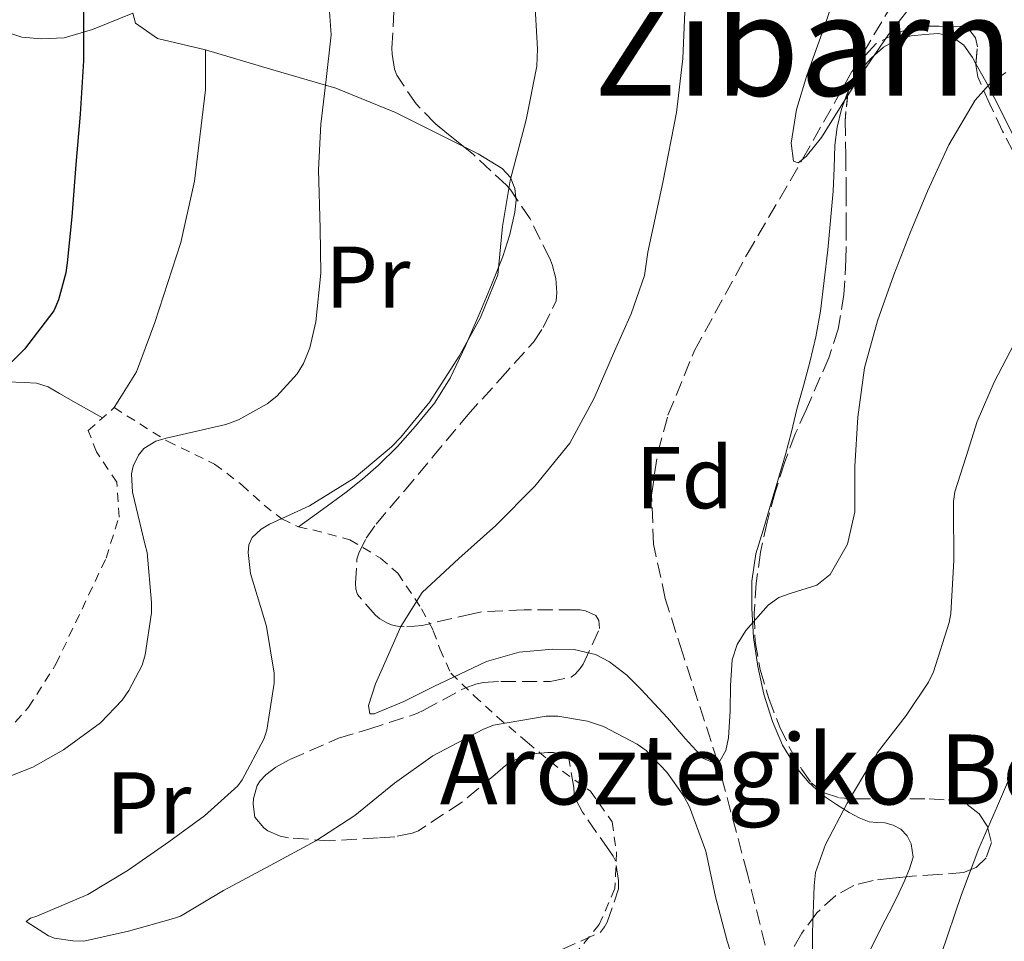
# Model space of a CAD drawing. Units: metres. Extents: x 613541 to 616970, y 4773332 to 4775703.
# Drawn here: x 616319 to 616432, y 4775413 to 4775518 of the extents above; entities that cross this region are included whole.
import ezdxf
from ezdxf.enums import TextEntityAlignment as Align

# ---------------------------------------------------------------- set-up
doc = ezdxf.new("R2010")
doc.units = ezdxf.units.M
doc.header["$MEASUREMENT"] = 0
doc.linetypes.add('DGN Style 2', pattern=[1.7399219301090239, 1.043953158065414, -0.6959687720436097])
doc.linetypes.add('DGN Style 3', pattern=[2.435890702152634, 1.739921930109024, -0.6959687720436097])
for name, color, linetype, lineweight in [('Barranco lineal', 142, 'DGN Style 3', 13), ('Curva de nivel directora', 30, 'Continuous', 30), ('Curva de nivel intermedia', 30, 'Continuous', 0), ('Etiqueta de uso rústico', 92, 'Continuous', 0), ('Etiqueta de zona arbolada', 92, 'Continuous', 0), ('Línea de cambio de uso (parcela vista)', 92, 'Continuous', 0), ('Tela metálica o alambrada', 7, 'DGN Style 2', 0), ('Texto de Borda', 7, 'Continuous', 0), ('Texto de Área (paraje) menor', 7, 'Continuous', 0), ('Zona arbolada', 92, 'DGN Style 3', 0)]:
    doc.layers.add(name, color=color, linetype=linetype, lineweight=lineweight)
doc.styles.add('Style-Arial', font='arial.ttf')

msp = doc.modelspace()

# ---------------------------------------------------------------- linework, layer by layer
at = {"layer": 'Barranco lineal', "color": 142, "linetype": 'DGN Style 3', "lineweight": 13}
msp.add_polyline3d([(616405.7400000002, 4775407.850000001, 288.8000000000029), (616402.54, 4775420.730000001, 287.9199999999983), (616399.1299999999, 4775433.550000001, 285), (616395.1100000005, 4775446, 284.1999999999971), (616393.1600000003, 4775452.199999999, 283.7100000000065), (616391.8200000003, 4775458.41, 283.3500000000058), (616391.5999999996, 4775464.01, 283.4900000000052), (616392.29, 4775468.890000001, 283.4499999999971), (616393.4600000001, 4775473.140000001, 283.2899999999936), (616396.4900000002, 4775480.529999999, 283.0800000000018), (616402.5, 4775491.52, 281.679999999993), (616408.8499999996, 4775502.390000001, 280), (616414.4900000002, 4775512.42, 279.6399999999995), (616423.1100000005, 4775526.779999999, 278.7100000000065), (616432.4100000003, 4775540.59, 276.8600000000006)], dxfattribs=at)
at = {"layer": 'Curva de nivel directora', "color": 30, "linetype": 'Continuous', "lineweight": 30, "elevation": 300, "flags": 128}
msp.add_lwpolyline([(616318.0199999983, 4775594.220000001), (616320.3200000004, 4775588.330000001), (616321.940000001, 4775582.460000002), (616323.0299999996, 4775576.279999999), (616323.9699999985, 4775570.810000001), (616324.7899999986, 4775563.720000002), (616324.8199999998, 4775558.460000004), (616325.0700000002, 4775552.539999999), (616325.2800000003, 4775547.34), (616325.5199999996, 4775541.83), (616326.0699999994, 4775536.570000002), (616326.4999999985, 4775531.430000001), (616326.6599999995, 4775526.170000001), (616326.6900000008, 4775520.220000001), (616326.7099999986, 4775513.609999999), (616326.3199999997, 4775507.529999999), (616325.8300000002, 4775501.77), (616325.3499999996, 4775495.800000002), (616324.8199999998, 4775490.550000001), (616324.659999999, 4775489.42), (616323.8299999997, 4775486.330000001), (616323.3099999989, 4775485.080000003), (616319.9499999996, 4775480.7), (616315.4099999998, 4775476.150000002)], dxfattribs=at)
at = {"layer": 'Curva de nivel intermedia', "color": 30, "linetype": 'Continuous', "lineweight": 0, "flags": 128}
for points, elevation in [([(616422.1100000006, 4775521.03), (616418.6700000007, 4775516.640000001), (616415.5300000003, 4775512.069999999), (616413.2500000005, 4775508.48), (616411.0100000007, 4775504.850000001), (616409.2400000005, 4775502.689999998), (616408.3300000008, 4775501.99), (616407.7899999998, 4775502.149999999), (616407.5400000017, 4775504.21), (616408.1600000008, 4775508.079999999), (616409.3099999997, 4775511.939999999), (616411.4300000009, 4775517.78), (616413.4100000013, 4775523.67)], 280.0000000000002), ([(616378.2200000006, 4775521.05), (616378.5700000015, 4775514.999999999), (616378.4800000021, 4775513.01), (616377.2800000019, 4775506.899999999), (616375.4199999999, 4775499.970000001), (616374.5700000006, 4775494.710000001), (616374.0300000019, 4775489.160000001), (616372.0500000014, 4775484.289999999), (616369.5999999995, 4775479.88), (616366.2700000014, 4775474.649999999), (616362.9299999997, 4775470.630000001), (616361.8900000004, 4775469.509999999), (616357.600000001, 4775465.959999999), (616352.5100000015, 4775462.77), (616347.9299999995, 4775460.680000001), (616346.9900000007, 4775460.13), (616345.9700000014, 4775459.16), (616345.6000000003, 4775458.34), (616345.4900000008, 4775457.449999998), (616345.7600000014, 4775455.05), (616347.2900000003, 4775450.009999999), (616347.6100000021, 4775448.980000001), (616348.4800000016, 4775443.67), (616348.4800000016, 4775442.529999998), (616347.6299999999, 4775437.159999999), (616347.2900000003, 4775436.130000001), (616344.8300000015, 4775431.459999999), (616344.3300000008, 4775430.789999999), (616340.530000001, 4775427.369999999), (616336.4299999995, 4775424.390000001), (616331.8099999994, 4775421.16), (616327.2000000003, 4775418.390000001), (616321.370000001, 4775415.889999999), (616320.6500000014, 4775415.67), (616320.1300000005, 4775415.270000001), (616322.7000000009, 4775413.649999999), (616323.3899999994, 4775413.369999998), (616325.4900000005, 4775413.06), (616326.750000001, 4775413.050000001), (616331.8400000005, 4775414.17), (616336.9700000003, 4775415.619999999), (616337.7599999993, 4775415.889999999), (616342.7000000014, 4775418.810000001), (616348.03, 4775421.689999999), (616353.2500000015, 4775424.49), (616357.6799999992, 4775427.4), (616362.2200000011, 4775431.079999999), (616366.62, 4775434.2), (616372.3300000009, 4775437.220000001), (616373.5300000012, 4775437.720000001), (616379.5300000004, 4775438.739999999), (616380.8899999994, 4775438.76), (616384.2700000012, 4775438.17), (616386.1100000008, 4775437.56), (616389.9500000008, 4775435.560000001), (616390.9700000001, 4775434.81), (616393.3400000016, 4775432.34), (616395.2900000006, 4775429.59), (616395.920000001, 4775428.390000001), (616397.7699999996, 4775423.33), (616398.8899999993, 4775418.100000001), (616400.2100000003, 4775413.029999998), (616401.8200000018, 4775408.100000001)], 289.9999999999998), ([(616395.4200000003, 4775520.119999998), (616395.1699999999, 4775513.910000001), (616394.4500000002, 4775507.730000001), (616392.860000001, 4775499.720000001), (616391.1700000013, 4775491.749999999), (616390.9900000002, 4775490.430000001), (616390.78, 4775489.109999999), (616389.2500000012, 4775484.710000001), (616387.3600000002, 4775480.439999999), (616385.02, 4775475.09), (616382.2400000016, 4775469.939999999), (616378.2600000009, 4775465.019999999), (616373.8100000005, 4775460.529999998), (616369.5700000004, 4775456.779999999), (616365.3900000006, 4775452.890000001), (616362.9499999998, 4775449.01), (616361.1200000015, 4775444.84), (616360.0599999997, 4775442.460000001), (616359.2599999995, 4775439.949999998), (616359.4100000015, 4775439.029999998), (616359.9000000011, 4775439.01), (616363.2900000018, 4775440.430000001), (616366.7000000004, 4775442.13), (616369.6799999999, 4775443.560000001), (616372.7199999997, 4775444.980000001), (616376.4600000015, 4775446.050000001), (616380.2900000004, 4775446.41), (616382.7500000013, 4775446.369999998), (616385.190000002, 4775445.789999999), (616386.8000000014, 4775444.970000001), (616388.7500000005, 4775443.449999999), (616390.350000001, 4775441.819999999), (616393.4100000008, 4775438.55), (616395.4200000003, 4775436.199999998), (616397.5100000004, 4775433.9), (616398.780000002, 4775433.369999998), (616399.4200000013, 4775433.699999999), (616400.0800000007, 4775434.83), (616400.3600000001, 4775436.27), (616400.5700000002, 4775439.37), (616400.6100000005, 4775442.269999999), (616400.7800000003, 4775445.17), (616401.3800000015, 4775446.939999999), (616402.3600000006, 4775448.55), (616404.9100000008, 4775451.449999998), (616406.1200000001, 4775452.300000001), (616407.5400000017, 4775452.81), (616410.4500000018, 4775453.720000001), (616412.0000000009, 4775454.949999999), (616413.9700000001, 4775458.390000002), (616414.8100000005, 4775462.100000001), (616414.8000000016, 4775464.699999999), (616414.8000000016, 4775467.289999999), (616415.1500000004, 4775472.929999999), (616415.9300000003, 4775478.550000001), (616417.41, 4775483.92), (616419.2600000007, 4775489.160000001), (616421.1300000015, 4775493.970000001), (616423.1000000008, 4775498.74), (616425.5300000005, 4775504.039999999)], 285), ([(616333.9500000007, 4775457.460000001), (616333.6900000013, 4775458.449999999), (616332.5100000012, 4775463.409999999), (616332.300000001, 4775464.34), (616332.1700000013, 4775466.449999999), (616332.3700000005, 4775467.32), (616332.9600000004, 4775468.579999999), (616333.5800000017, 4775469.33), (616334.9699999999, 4775470.170000001), (616336.1400000011, 4775470.529999998), (616342.9600000007, 4775472.07), (616344.4100000013, 4775472.609999999), (616347.6800000013, 4775474.449999998), (616348.780000001, 4775475.329999999), (616351.1200000013, 4775477.859999999), (616351.8200000009, 4775479.029999998), (616352.5600000008, 4775480.850000001), (616353.2500000015, 4775483.800000001), (616353.8200000013, 4775489.38), (616353.7300000021, 4775494.469999999), (616353.5500000009, 4775501.17), (616353.8200000013, 4775506.390000001), (616354.4000000004, 4775511.49), (616354.9700000002, 4775516.58), (616354.8099999994, 4775519.250000001)], 295.0000000000002), ([(616425.5300000005, 4775504.039999999), (616428.5600000013, 4775509.140000001), (616430.1399999994, 4775510.909999999), (616432.0500000005, 4775512.289999999)], 285), ([(616409.9199999999, 4775408.33), (616409.9800000002, 4775414.019999999), (616410.1700000003, 4775419.369999999), (616410.3300000012, 4775420.890000001), (616411.440000002, 4775424.099999999), (616413.9500000001, 4775428.810000001), (616416.7800000019, 4775433.609999999), (616417.0999999995, 4775434.019999999), (616417.41, 4775434.600000001), (616420.6900000012, 4775438.84), (616423.2100000003, 4775442.630000001), (616423.7900000014, 4775443.810000001), (616425.5800000018, 4775449.459999999), (616425.7899999997, 4775450.49), (616426.1100000015, 4775456.529999999), (616426.0900000016, 4775462.550000001), (616426.0900000016, 4775463.269999999), (616426.2400000012, 4775464.390000001), (616427.5199999998, 4775468.4), (616428.8000000005, 4775472.41), (616430.7100000017, 4775476.92), (616433.0200000005, 4775481.289999999)], 289.9999999999998), ([(616440.9700000011, 4775459.350000001), (616440.1500000008, 4775454.210000001), (616439.3300000004, 4775449.079999999), (616438.0800000011, 4775445.730000001), (616437.9300000012, 4775444.609999999), (616437.6800000009, 4775443.8), (616435.610000001, 4775438.789999999), (616433.2599999997, 4775433.560000001), (616431.1200000006, 4775428.5), (616428.9900000005, 4775423.619999998), (616426.99, 4775418.359999999), (616424.69, 4775411.509999998)], 295.0000000000002), ([(616314.9699999995, 4775430.579999999), (616320.9100000005, 4775432.92), (616324.4000000019, 4775434.890000001), (616328.6399999998, 4775437.99), (616331.1200000008, 4775440.57), (616331.8899999998, 4775441.67), (616333.3899999995, 4775444.58), (616333.7400000005, 4775445.77), (616334.4800000003, 4775450.57), (616334.4800000003, 4775451.719999999), (616333.9500000007, 4775457.460000001)], 295.0000000000002)]:
    msp.add_lwpolyline(points, dxfattribs=dict(at, elevation=elevation))
at = {"layer": 'Línea de cambio de uso (parcela vista)', "color": 92, "linetype": 'Continuous', "lineweight": 0, "extrusion": (-0.07398031342441103, 0.02645106175993104, 0.9969088496735288), "elevation": 80995.08277799704, "flags": 128}
msp.add_lwpolyline([(-4704255.134240198, -1024141.911970592), (-4704257.035213633, -1024141.911970592), (-4704257.26073125, -1024141.881423346)], dxfattribs=at)
at = {"layer": 'Línea de cambio de uso (parcela vista)', "color": 92, "linetype": 'Continuous', "lineweight": 0}
for points in [[(616275.5599999996, 4775535.890000001, 306.0500000000029), (616295.9500000002, 4775526.779999999, 303.8300000000018), (616313.2100000001, 4775518.460000001, 301.1900000000023), (616319.6399999997, 4775516.32, 300.0500000000029), (616321.9000000004, 4775516.16, 299.5399999999936), (616324.4699999997, 4775516.27, 299.0299999999988), (616327.7100000001, 4775517.210000001, 298.7899999999936), (616332.3273999998, 4775519.059, 298.6101000000053)], [(616332.3273999998, 4775519.059, 298.607600000003), (616332.6500000004, 4775517.930000001, 298.5200000000041), (616335.1299999999, 4775516.189999999, 298.1499999999942), (616340.6299999999, 4775514.890000001, 297.8600000000006)], [(616414.0345999999, 4775510.1121, 281.1423999999971), (616414.8099999996, 4775511.609999999, 281.1600000000035), (616415.6699999999, 4775512.83, 281.1600000000035), (616416.6799999997, 4775513.930000001, 281.1600000000035), (616418.0999999996, 4775515.180000001, 281.1600000000035), (616419.7400000002, 4775516.109999999, 281.1600000000035), (616421.2599999999, 4775516.5, 281.179999999993), (616422.79, 4775516.65, 281.25), (616424.3300000001, 4775516.75, 281.5299999999988), (616425.8300000001, 4775516.460000001, 282.0200000000041), (616427.2599999999, 4775515.42, 282.7100000000065), (616428.25, 4775514, 283.3999999999942), (616428.6486999998, 4775513.279200001, 283.6904000000068)], [(616340.6299999999, 4775514.890000001, 297.8600000000006), (616340.6200000001, 4775510.33, 297.5099999999948), (616339.3899999997, 4775499.890000001, 297.429999999993), (616337.8200000003, 4775492.859999999, 297.5399999999936), (616334.8600000005, 4775483.74, 297.9100000000035), (616332.7300000006, 4775478.09, 298.070000000007), (616331.0199999996, 4775475.359999999, 297.8099999999977), (616330.1900000004, 4775474, 297.6499999999942)], [(616340.6299999999, 4775514.890000001, 297.8600000000006), (616348.0700000003, 4775512.689999999, 296.320000000007), (616355.5099999999, 4775510.49, 294.7700000000041), (616362.3300000001, 4775507.730000001, 293.3300000000018), (616368.9500000002, 4775504.41, 291.929999999993), (616370.0947000004, 4775503.8397, 291.7197000000015)], [(616428.6486999998, 4775513.279200001, 283.6904000000068), (616429.7599999999, 4775511.27, 284.5), (616431.2400000002, 4775508.49, 285.3999999999942), (616432.6699999999, 4775505.550000001, 286.1000000000058), (616434.1900000004, 4775502.640000001, 286.8099999999977), (616436.3099999996, 4775499.300000001, 287.6499999999942), (616438.5499999998, 4775496.140000001, 288.4900000000052), (616441.1600000003, 4775492.57, 290.0899999999965), (616443.8700000001, 4775489.100000001, 291.9100000000035), (616447.0899999999, 4775485.539999999, 293.4100000000035), (616450.4100000003, 4775481.960000001, 294.5500000000029), (616452.8300000001, 4775479.060000001, 295.1600000000035), (616455.2300000006, 4775476.060000001, 295.7200000000012), (616455.7699999996, 4775475.33, 295.8500000000058), (616456.2699999996, 4775474.539999999, 295.9700000000012), (616457.1200000001, 4775472.600000001, 296.25), (616457.3700000001, 4775470.560000001, 296.4900000000052), (616457.3157000003, 4775469.981000001, 296.5141000000003)], [(616420.6837999999, 4775420.394300001, 292.6627000000008), (616421.0599999996, 4775421.300000001, 292.6000000000058), (616421.4800000006, 4775422.619999999, 292.4100000000035), (616421.2599999999, 4775424.16, 292.0899999999965), (616420.7699999996, 4775425.08, 291.8500000000058), (616420.0700000003, 4775425.82, 291.5099999999948), (616419.1900000004, 4775426.310000001, 291.0299999999988), (616418.25, 4775426.560000001, 290.5299999999988), (616417.3300000001, 4775426.59, 290.070000000007), (616416.4299999997, 4775426.67, 289.6100000000006), (616415.2999999998, 4775427.130000001, 288.9799999999959), (616414.1699999999, 4775427.74, 288.570000000007), (616412.7100000001, 4775428.640000001, 288.4600000000065), (616411.2400000002, 4775429.66, 288.4100000000035), (616409.54, 4775431.16, 288.2700000000041), (616408.1100000005, 4775432.890000001, 288.0899999999965), (616406.5599999996, 4775435.430000001, 287.7200000000012), (616405.4000000004, 4775438.140000001, 287.3300000000018), (616404.4199999999, 4775441.25, 286.929999999993), (616403.7100000001, 4775444.439999999, 286.5500000000029), (616403.25, 4775447.74, 286.4199999999983), (616403.0300000003, 4775451.039999999, 286.3600000000006), (616403.0300000003, 4775454.180000001, 286.1699999999983), (616403.5099999999, 4775457.279999999, 285.9600000000065), (616404.3200000003, 4775460.01, 285.7400000000052), (616405.1299999999, 4775462.730000001, 285.5299999999988), (616406.0099999999, 4775465.689999999, 285.3000000000029), (616406.8899999997, 4775468.65, 285.0599999999977), (616407.5599999996, 4775471.230000001, 284.7299999999959), (616408.1900000004, 4775473.82, 284.3399999999965), (616408.9299999997, 4775476.51, 283.9799999999959), (616409.6699999999, 4775479.199999999, 283.6499999999942), (616410.3600000005, 4775482.09, 283.3999999999942), (616410.8700000001, 4775485.02, 283.1600000000035), (616411.3200000003, 4775488.52, 282.8000000000029), (616411.7100000001, 4775492.029999999, 282.4499999999971), (616412.0300000003, 4775495.380000001, 282.1999999999971), (616412.3300000001, 4775498.730000001, 281.9600000000065), (616412.4299999997, 4775501.359999999, 281.7200000000012), (616412.5099999999, 4775503.980000001, 281.4799999999959), (616412.79, 4775506.060000001, 281.2700000000041), (616413.29, 4775508.119999999, 281.1399999999995)], [(616370.0947000004, 4775503.8397, 291.7197000000015), (616371.7800000003, 4775503, 291.4100000000035), (616374.54, 4775501.310000001, 290.9199999999983), (616375.4699999997, 4775500.310000001, 290.6699999999983), (616375.9800000006, 4775499.050000001, 290.4199999999983), (616376.1002000002, 4775497.960000001, 290.2035999999935)], [(616376.1002000002, 4775497.960000001, 290.2035999999935), (616376.1299999999, 4775497.689999999, 290.1499999999942), (616375.9800000006, 4775496.33, 289.9600000000065), (616375.3899999997, 4775493.779999999, 289.8399999999965), (616374.5999999996, 4775491.26, 289.7299999999959), (616373.2999999998, 4775488.029999999, 289.5899999999965), (616371.9600000001, 4775484.83, 289.4499999999971), (616370.3399999999, 4775481.07, 289.25), (616368.5999999996, 4775477.359999999, 289.1399999999995), (616366.79, 4775474.5, 289.1399999999995), (616364.6200000001, 4775471.869999999, 289.1399999999995), (616362.5700000003, 4775469.58, 289.1399999999995), (616360.3799999999, 4775467.42, 289.1399999999995), (616358.5800000001, 4775465.83, 288.9199999999983), (616356.7100000001, 4775464.350000001, 288.9199999999983), (616353.9800000006, 4775462.359999999, 289.5200000000041), (616351.2400000002, 4775460.380000001, 290.1199999999953)], [(616328.8600000005, 4775472.83, 296.9499999999971), (616327.0300000003, 4775473.850000001, 297.1699999999983), (616325.2100000001, 4775474.880000001, 297.3999999999942), (616323.9500000002, 4775475.619999999, 297.6399999999995), (616322.6699999999, 4775476.369999999, 297.9600000000065), (616321.3200000003, 4775476.779999999, 298.25), (616319.9100000003, 4775476.880000001, 298.5299999999988), (616317.9900000002, 4775476.939999999, 298.9100000000035), (616316.0599999996, 4775476.930000001, 299.25), (616312.5700000003, 4775476.789999999, 299.7400000000052), (616309.0800000001, 4775476.640000001, 300.2100000000065), (616305.6600000003, 4775476.460000001, 300.820000000007), (616302.25, 4775476.289999999, 301.429999999993), (616299.2699999996, 4775476.24, 301.8399999999965), (616296.2800000003, 4775476.300000001, 302.25), (616294.0099999999, 4775476.57, 302.6600000000035), (616291.79, 4775477.279999999, 303.0500000000029), (616289.1100000005, 4775478.91, 303.4499999999971), (616286.7599999999, 4775481.119999999, 303.8000000000029), (616281.4000000004, 4775486.76, 304.5299999999988), (616279.4600000001, 4775489.83, 304.8999999999942), (616278.9000000004, 4775491.480000001, 305.0800000000018), (616278.6799999997, 4775493.25, 305.2700000000041)], [(616416.5300000003, 4775411.960000001, 292.8300000000018), (616418.2699999996, 4775415.430000001, 292.7599999999948), (616419.1100000005, 4775417.039999999, 292.6900000000023), (616419.8300000001, 4775418.51, 292.6900000000023), (616420.5199999996, 4775420, 292.6900000000023), (616420.6837999999, 4775420.394300001, 292.6627000000008)]]:
    msp.add_polyline3d(points, dxfattribs=at)
at = {"layer": 'Tela metálica o alambrada', "color": 7, "linetype": 'DGN Style 2', "lineweight": 0}
msp.add_polyline3d([(616317.75, 4775436.77, 297.6399999999995), (616320.4100000003, 4775439.77, 297.1399999999995), (616323.5499999998, 4775444.699999999, 296.7599999999948), (616329.2699999996, 4775456.800000001, 296.070000000007), (616330.75, 4775461.5, 295.8000000000029), (616330.4900000002, 4775465.470000001, 295.6399999999995), (616328.1900000004, 4775468.939999999, 295.6699999999983), (616327.2300000006, 4775471.390000001, 296.0899999999965), (616330.1900000004, 4775474, 297.6499999999942), (616336.2800000003, 4775470.16, 295.1300000000047), (616341.6699999999, 4775467.550000001, 293.3000000000029), (616344.79, 4775465.180000001, 292.2799999999988), (616347.3200000003, 4775462.859999999, 291.4499999999971), (616349.3499999996, 4775461.279999999, 290.7700000000041), (616351.2400000002, 4775460.380000001, 290.1199999999953), (616352.9100000003, 4775460.029999999, 289.8099999999977), (616357.1299999999, 4775458.91, 288.7100000000065), (616360.6200000001, 4775456.800000001, 287.9900000000052), (616362.5899999999, 4775455.07, 287.570000000007), (616365.3200000003, 4775451.02, 286.9499999999971), (616366.6500000004, 4775448.51, 286.9499999999971), (616367.4000000004, 4775446.439999999, 287.1399999999995), (616368.6699999999, 4775443.66, 287.4499999999971), (616371.3200000003, 4775441.08, 288.4700000000012), (616373.9500000002, 4775438.680000001, 289.3999999999942), (616377.3700000001, 4775435.77, 289.9900000000052), (616381.4000000004, 4775432.460000001, 291.6499999999942), (616384.6299999999, 4775430.17, 292.5299999999988), (616387.0700000003, 4775426.680000001, 293.2899999999936), (616387.5899999999, 4775423.180000001, 294.1999999999971), (616387.3899999997, 4775419.039999999, 295.0800000000018), (616385.6100000005, 4775414.939999999, 295.3699999999953), (616382.79, 4775411.480000001, 295.8000000000029)], dxfattribs=at)
at = {"layer": 'Zona arbolada', "color": 92, "linetype": 'DGN Style 3', "lineweight": 0}
for points in [[(616381.2699999996, 4775412.060000001, 303.3699999999953), (616385.75, 4775414.060000001, 301.929999999993), (616386.2199999997, 4775414.680000001, 301.6999999999971), (616386.5099999999, 4775415.210000001, 301.570000000007), (616387.8300000001, 4775419.02, 301.5099999999948), (616387.8300000001, 4775419.960000001, 301.5099999999948), (616387.4699999997, 4775422.199999999, 301.4900000000052), (616387.1900000004, 4775422.75, 301.4600000000065), (616386.7100000001, 4775423.470000001, 301.4499999999971), (616383.6900000004, 4775427.77, 300.8999999999942), (616382.8399999999, 4775429.4, 300.5), (616382.75, 4775429.880000001, 300.3699999999953), (616382.7100000001, 4775430.600000001, 300.1999999999971), (616382.1200000001, 4775433.960000001, 299.7200000000012), (616381.3499999996, 4775434.32, 299.6900000000023), (616380.3799999999, 4775434.59, 299.5299999999988), (616379.7400000002, 4775434.600000001, 299.429999999993), (616377.5099999999, 4775434.380000001, 299.0800000000018), (616376.9199999999, 4775434.189999999, 298.9799999999959), (616375.3499999996, 4775433.449999999, 298.7299999999959), (616374.8899999997, 4775433.130000001, 298.6499999999942), (616373.7199999997, 4775432.09, 298.4199999999983), (616369.8700000001, 4775428.890000001, 297.9700000000012), (616364.9500000002, 4775425.640000001, 297.9700000000012), (616364.25, 4775425.369999999, 297.9700000000012), (616362.25, 4775424.960000001, 297.9700000000012), (616360.3499999996, 4775424.84, 297.9700000000012), (616354.8099999996, 4775424.51, 297.9700000000012), (616350.1200000001, 4775424.83, 297.9700000000012), (616349.1500000004, 4775425.050000001, 297.9700000000012), (616347.7699999996, 4775425.640000001, 297.9700000000012), (616347.29, 4775426, 297.9700000000012), (616346.2699999996, 4775427.199999999, 297.9700000000012), (616346.0599999996, 4775428.699999999, 297.9700000000012), (616346.1100000005, 4775429.34, 297.9700000000012), (616346.5199999996, 4775430.83, 297.9700000000012), (616346.8600000005, 4775431.359999999, 297.9700000000012), (616347.5300000003, 4775432.060000001, 297.9700000000012), (616348.6699999999, 4775432.91, 297.9400000000023), (616350.2699999996, 4775433.800000001, 297.8800000000047), (616355.8300000001, 4775436.24, 297.5299999999988), (616359.29, 4775437.26, 297.3000000000029), (616364.7800000003, 4775439.039999999, 296.8699999999953), (616365.5599999996, 4775439.439999999, 296.7899999999936), (616370.25, 4775441.960000001, 296.6300000000047), (616371.5, 4775442.41, 296.6300000000047), (616372.3499999996, 4775442.59, 296.6300000000047), (616374.3600000005, 4775442.720000001, 296.6300000000047), (616379.9900000002, 4775442.720000001, 296.5299999999988), (616382.4100000003, 4775443.210000001, 296.179999999993), (616382.8600000005, 4775443.560000001, 296.1000000000058), (616383.4500000002, 4775444.199999999, 295.9400000000023), (616383.79, 4775444.680000001, 295.8300000000018), (616385.6299999999, 4775448.75, 295.0299999999988), (616385.5499999998, 4775449.680000001, 294.929999999993), (616385.2400000002, 4775450.25, 294.8999999999942), (616384.0599999996, 4775450.800000001, 294.8899999999995), (616383.4199999999, 4775450.890000001, 294.8699999999953), (616382.7300000006, 4775450.890000001, 294.8500000000058), (616377.0199999996, 4775450.890000001, 294.8500000000058), (616371.9900000002, 4775450.65, 294.8500000000058), (616371.1500000004, 4775450.439999999, 294.8500000000058), (616365.3700000001, 4775449.119999999, 294.8500000000058), (616363.3200000003, 4775448.939999999, 294.8500000000058), (616362.7300000006, 4775448.99, 294.8399999999965), (616361.8799999999, 4775449.199999999, 294.7899999999936), (616361.3399999999, 4775449.42, 294.7700000000041), (616360.54, 4775449.880000001, 294.7599999999948), (616360.04, 4775450.27, 294.7599999999948), (616357.9800000006, 4775452.640000001, 294.7599999999948), (616357.8200000003, 4775453.26, 294.7599999999948), (616357.7699999996, 4775453.930000001, 294.7599999999948), (616357.9299999997, 4775456.67, 294.7599999999948), (616358.1399999997, 4775457.369999999, 294.7599999999948), (616358.9699999997, 4775459.08, 294.7599999999948), (616360.1200000001, 4775460.67, 294.7299999999959), (616363.3499999996, 4775464.51, 294.4100000000035), (616366.5499999998, 4775468.33, 294.0200000000041), (616370.5899999999, 4775473.180000001, 293.4499999999971), (616374.2800000003, 4775477.24, 293.1399999999995), (616378.0899999999, 4775481.480000001, 293.1399999999995), (616379.2100000001, 4775483.15, 293.1399999999995), (616380.6799999997, 4775486.189999999, 293.1399999999995), (616380.7599999999, 4775487.15, 293.1600000000035), (616380.6699999999, 4775488.75, 293.2700000000041), (616380.2300000006, 4775490.359999999, 293.6399999999995), (616379.9500000002, 4775491.050000001, 293.8300000000018), (616377.7100000001, 4775495.560000001, 295.0299999999988), (616375.5099999999, 4775498.84, 295.8099999999977), (616375, 4775499.42, 295.929999999993), (616371.2300000006, 4775502.92, 297.1399999999995), (616366.8600000005, 4775506.460000001, 298.0500000000029), (616364.7000000002, 4775508.699999999, 298.0500000000029), (616362.4699999997, 4775512, 298.0500000000029), (616362.2300000006, 4775512.67, 298.0500000000029), (616361.9500000002, 4775514.4, 298.0500000000029), (616361.9299999997, 4775515.08, 298.0399999999936), (616362.2300000006, 4775520.560000001, 297.6900000000023)], [(616370.0947000004, 4775503.8397, 297.3763999999938), (616366.8600000005, 4775506.460000001, 298.0500000000029), (616364.7000000002, 4775508.699999999, 298.0500000000029), (616362.4699999997, 4775512, 298.0500000000029), (616362.2300000006, 4775512.67, 298.0500000000029), (616361.9500000002, 4775514.4, 298.0500000000029), (616361.9299999997, 4775515.08, 298.0399999999936), (616362.2300000006, 4775520.560000001, 297.6900000000023)], [(616432.8899999997, 4775503.25, 291.8899999999995), (616431.6900000004, 4775505.58, 291.3699999999953), (616430.2199999997, 4775508.689999999, 290.4400000000023), (616428.8600000005, 4775511.800000001, 289.320000000007), (616428.6399999997, 4775513.180000001, 288.5800000000018), (616428.8200000003, 4775515.230000001, 287.1399999999995), (616428.5999999996, 4775516.25, 286.6000000000058), (616427.8300000001, 4775517.26, 286.3699999999953), (616426.9299999997, 4775517.58, 286.3800000000047), (616426.0099999999, 4775517.529999999, 286.3899999999995), (616424.4299999997, 4775517.600000001, 286.3899999999995), (616422.8399999999, 4775517.58, 286.3899999999995), (616421.1399999997, 4775517.32, 286.3899999999995), (616419.4699999997, 4775516.76, 286.3899999999995), (616417.2000000002, 4775515.560000001, 286.4700000000012), (616415.4500000002, 4775513.680000001, 286.7599999999948), (616414.0499999998, 4775510.26, 287.5299999999988), (616413.6900000004, 4775506.800000001, 288.4700000000012), (616413.7699999996, 4775502.789999999, 289.6600000000035), (616413.8300000001, 4775498.75, 290.8399999999965), (616413.8300000001, 4775494.850000001, 291.7700000000041), (616413.79, 4775490.92, 292.3899999999995), (616413.5700000003, 4775486.939999999, 292.5800000000018), (616412.8899999997, 4775482.970000001, 292.7100000000065), (616411.8300000001, 4775479.699999999, 293.1600000000035), (616409.25, 4775473.76, 293.4799999999959), (616408.0099999999, 4775470.99, 293.4799999999959), (616406.7800000003, 4775467.699999999, 293.4799999999959), (616405.7100000001, 4775464.350000001, 293.4799999999959), (616404.79, 4775460.930000001, 293.4900000000052), (616404.04, 4775457.470000001, 293.6699999999983), (616403.5300000003, 4775453.960000001, 294.1100000000006), (616403.3099999996, 4775450.460000001, 294.6499999999942), (616403.4299999997, 4775447.27, 295.1699999999983), (616403.9800000006, 4775444.09, 295.6499999999942), (616404.9800000006, 4775440.76, 295.9100000000035), (616406.25, 4775437.5, 295.9600000000065), (616407.4100000003, 4775435.029999999, 295.9700000000012), (616408.7599999999, 4775432.65, 295.9700000000012), (616409.8300000001, 4775431.130000001, 295.9700000000012), (616411.29, 4775429.980000001, 295.9700000000012), (616413.0599999996, 4775429.430000001, 295.9700000000012), (616414.8600000005, 4775429.310000001, 295.9700000000012), (616416.8600000005, 4775429.310000001, 295.9700000000012), (616418.8600000005, 4775429.310000001, 295.9900000000052), (616421.0800000001, 4775429.310000001, 296.2299999999959), (616423.29, 4775429.310000001, 296.6499999999942), (616425.4800000006, 4775429.17, 297.0500000000029), (616427.6399999997, 4775428.640000001, 297.4499999999971), (616429.0199999996, 4775427.600000001, 297.7899999999936), (616429.9800000006, 4775426.109999999, 298.0099999999948), (616430.4299999997, 4775424.310000001, 298.0200000000041), (616429.8300000001, 4775422.560000001, 298.0099999999948), (616428.6600000003, 4775421.439999999, 298), (616427.2400000002, 4775420.880000001, 297.9900000000052), (616424.2999999998, 4775420.66, 297.929999999993), (616421.3499999996, 4775420.460000001, 297.8600000000006), (616419.1200000001, 4775420.24, 297.8500000000058), (616416.8899999997, 4775419.980000001, 297.8899999999995), (616414.6900000004, 4775419.4, 298), (616412.6299999999, 4775418.27, 298.1300000000047), (616410.4600000001, 4775416.289999999, 298.3099999999977), (616408.75, 4775413.949999999, 298.6000000000058), (616407.5300000003, 4775411.83, 299.0099999999948)], [(616428.6486999998, 4775513.279200001, 288.5102999999945), (616428.8200000003, 4775515.230000001, 287.1399999999995), (616428.5999999996, 4775516.25, 286.6000000000058), (616427.8300000001, 4775517.26, 286.3699999999953), (616426.9299999997, 4775517.58, 286.3800000000047), (616426.0099999999, 4775517.529999999, 286.3899999999995), (616424.4299999997, 4775517.600000001, 286.3899999999995), (616422.8399999999, 4775517.58, 286.3899999999995), (616421.1399999997, 4775517.32, 286.3899999999995), (616419.4699999997, 4775516.76, 286.3899999999995), (616417.2000000002, 4775515.560000001, 286.4700000000012), (616415.4500000002, 4775513.680000001, 286.7599999999948), (616414.0499999998, 4775510.26, 287.5299999999988), (616414.0345999999, 4775510.1121, 287.570200000002)], [(616457.3157000003, 4775469.981000001, 301.3614999999991), (616457.3099999996, 4775470.25, 301.3300000000018), (616456.7599999999, 4775471.77, 301.1499999999942), (616455.7100000001, 4775473.100000001, 300.929999999993), (616454.2699999996, 4775474.67, 300.5800000000018), (616452.7800000003, 4775476.16, 300.1999999999971), (616448.5300000003, 4775479.57, 299.320000000007), (616446.4500000002, 4775481.279999999, 298.8800000000047), (616444.7300000006, 4775483.180000001, 298.4199999999983), (616443.29, 4775485.439999999, 297.6900000000023), (616441.8799999999, 4775487.74, 296.7299999999959), (616440.6100000005, 4775489.640000001, 295.820000000007), (616439.3399999999, 4775491.550000001, 294.9199999999983), (616437.7800000003, 4775494.050000001, 293.8999999999942), (616436.2999999998, 4775496.680000001, 293.1100000000006), (616435.1900000004, 4775498.800000001, 292.7299999999959), (616434.0899999999, 4775500.92, 292.3699999999953), (616432.8899999997, 4775503.25, 291.8899999999995), (616431.6900000004, 4775505.58, 291.3699999999953), (616430.2199999997, 4775508.689999999, 290.4400000000023), (616428.8600000005, 4775511.800000001, 289.320000000007), (616428.6399999997, 4775513.180000001, 288.5800000000018), (616428.6486999998, 4775513.279200001, 288.5102999999945)], [(616414.0345999999, 4775510.1121, 287.570200000002), (616413.6900000004, 4775506.800000001, 288.4700000000012), (616413.7699999996, 4775502.789999999, 289.6600000000035), (616413.8300000001, 4775498.75, 290.8399999999965), (616413.8300000001, 4775494.850000001, 291.7700000000041), (616413.79, 4775490.92, 292.3899999999995), (616413.5700000003, 4775486.939999999, 292.5800000000018), (616412.8899999997, 4775482.970000001, 292.7100000000065), (616411.8300000001, 4775479.699999999, 293.1600000000035), (616409.25, 4775473.76, 293.4799999999959), (616408.0099999999, 4775470.99, 293.4799999999959), (616406.7800000003, 4775467.699999999, 293.4799999999959), (616405.7100000001, 4775464.350000001, 293.4799999999959), (616404.79, 4775460.930000001, 293.4900000000052), (616404.04, 4775457.470000001, 293.6699999999983), (616403.5300000003, 4775453.960000001, 294.1100000000006), (616403.3099999996, 4775450.460000001, 294.6499999999942), (616403.4299999997, 4775447.27, 295.1699999999983), (616403.9800000006, 4775444.09, 295.6499999999942), (616404.9800000006, 4775440.76, 295.9100000000035), (616406.25, 4775437.5, 295.9600000000065), (616407.4100000003, 4775435.029999999, 295.9700000000012), (616408.7599999999, 4775432.65, 295.9700000000012), (616409.8300000001, 4775431.130000001, 295.9700000000012), (616411.29, 4775429.980000001, 295.9700000000012), (616413.0599999996, 4775429.430000001, 295.9700000000012), (616414.8600000005, 4775429.310000001, 295.9700000000012), (616416.8600000005, 4775429.310000001, 295.9700000000012), (616418.8600000005, 4775429.310000001, 295.9900000000052), (616421.0800000001, 4775429.310000001, 296.2299999999959), (616423.29, 4775429.310000001, 296.6499999999942), (616425.4800000006, 4775429.17, 297.0500000000029), (616427.6399999997, 4775428.640000001, 297.4499999999971), (616429.0199999996, 4775427.600000001, 297.7899999999936), (616429.9800000006, 4775426.109999999, 298.0099999999948), (616430.4299999997, 4775424.310000001, 298.0200000000041), (616429.8300000001, 4775422.560000001, 298.0099999999948), (616428.6600000003, 4775421.439999999, 298), (616427.2400000002, 4775420.880000001, 297.9900000000052), (616424.2999999998, 4775420.66, 297.929999999993), (616421.3499999996, 4775420.460000001, 297.8600000000006), (616420.6837999999, 4775420.394300001, 297.8570000000037)], [(616376.1002000002, 4775497.960000001, 295.6006999999955), (616375.5099999999, 4775498.84, 295.8099999999977), (616375, 4775499.42, 295.929999999993), (616371.2300000006, 4775502.92, 297.1399999999995), (616370.0947000004, 4775503.8397, 297.3763999999938)], [(616385.2400000002, 4775450.25, 294.8999999999942), (616384.0599999996, 4775450.800000001, 294.8899999999995), (616383.4199999999, 4775450.890000001, 294.8699999999953), (616382.7300000006, 4775450.890000001, 294.8500000000058), (616377.0199999996, 4775450.890000001, 294.8500000000058), (616371.9900000002, 4775450.65, 294.8500000000058), (616371.1500000004, 4775450.439999999, 294.8500000000058), (616365.3700000001, 4775449.119999999, 294.8500000000058), (616363.3200000003, 4775448.939999999, 294.8500000000058), (616362.7300000006, 4775448.99, 294.8399999999965), (616361.8799999999, 4775449.199999999, 294.7899999999936), (616361.3399999999, 4775449.42, 294.7700000000041), (616360.54, 4775449.880000001, 294.7599999999948), (616360.04, 4775450.27, 294.7599999999948), (616357.9800000006, 4775452.640000001, 294.7599999999948), (616357.8200000003, 4775453.26, 294.7599999999948), (616357.7699999996, 4775453.930000001, 294.7599999999948), (616357.9299999997, 4775456.67, 294.7599999999948), (616358.1399999997, 4775457.369999999, 294.7599999999948), (616358.9699999997, 4775459.08, 294.7599999999948), (616360.1200000001, 4775460.67, 294.7299999999959), (616363.3499999996, 4775464.51, 294.4100000000035), (616366.5499999998, 4775468.33, 294.0200000000041), (616370.5899999999, 4775473.180000001, 293.4499999999971), (616374.2800000003, 4775477.24, 293.1399999999995), (616378.0899999999, 4775481.480000001, 293.1399999999995), (616379.2100000001, 4775483.15, 293.1399999999995), (616380.6799999997, 4775486.189999999, 293.1399999999995), (616380.7599999999, 4775487.15, 293.1600000000035), (616380.6699999999, 4775488.75, 293.2700000000041), (616380.2300000006, 4775490.359999999, 293.6399999999995), (616379.9500000002, 4775491.050000001, 293.8300000000018), (616377.7100000001, 4775495.560000001, 295.0299999999988), (616376.1002000002, 4775497.960000001, 295.6006999999955)], [(616381.2699999996, 4775412.060000001, 303.3699999999953), (616385.75, 4775414.060000001, 301.929999999993), (616386.2199999997, 4775414.680000001, 301.6999999999971), (616386.5099999999, 4775415.210000001, 301.570000000007), (616387.8300000001, 4775419.02, 301.5099999999948), (616387.8300000001, 4775419.960000001, 301.5099999999948), (616387.4699999997, 4775422.199999999, 301.4900000000052), (616387.1900000004, 4775422.75, 301.4600000000065), (616386.7100000001, 4775423.470000001, 301.4499999999971), (616383.6900000004, 4775427.77, 300.8999999999942), (616382.8399999999, 4775429.4, 300.5), (616382.75, 4775429.880000001, 300.3699999999953), (616382.7100000001, 4775430.600000001, 300.1999999999971), (616382.1200000001, 4775433.960000001, 299.7200000000012), (616381.3499999996, 4775434.32, 299.6900000000023), (616380.3799999999, 4775434.59, 299.5299999999988), (616379.7400000002, 4775434.600000001, 299.429999999993), (616377.5099999999, 4775434.380000001, 299.0800000000018), (616376.9199999999, 4775434.189999999, 298.9799999999959), (616375.3499999996, 4775433.449999999, 298.7299999999959), (616374.8899999997, 4775433.130000001, 298.6499999999942), (616373.7199999997, 4775432.09, 298.4199999999983), (616369.8700000001, 4775428.890000001, 297.9700000000012), (616364.9500000002, 4775425.640000001, 297.9700000000012), (616364.25, 4775425.369999999, 297.9700000000012), (616362.25, 4775424.960000001, 297.9700000000012), (616360.3499999996, 4775424.84, 297.9700000000012), (616354.8099999996, 4775424.51, 297.9700000000012), (616350.1200000001, 4775424.83, 297.9700000000012), (616349.1500000004, 4775425.050000001, 297.9700000000012), (616347.7699999996, 4775425.640000001, 297.9700000000012), (616347.29, 4775426, 297.9700000000012), (616346.2699999996, 4775427.199999999, 297.9700000000012), (616346.0599999996, 4775428.699999999, 297.9700000000012), (616346.1100000005, 4775429.34, 297.9700000000012), (616346.5199999996, 4775430.83, 297.9700000000012), (616346.8600000005, 4775431.359999999, 297.9700000000012), (616347.5300000003, 4775432.060000001, 297.9700000000012), (616348.6699999999, 4775432.91, 297.9400000000023), (616350.2699999996, 4775433.800000001, 297.8800000000047), (616355.8300000001, 4775436.24, 297.5299999999988), (616359.29, 4775437.26, 297.3000000000029), (616364.7800000003, 4775439.039999999, 296.8699999999953), (616365.5599999996, 4775439.439999999, 296.7899999999936), (616370.25, 4775441.960000001, 296.6300000000047), (616371.5, 4775442.41, 296.6300000000047), (616372.3499999996, 4775442.59, 296.6300000000047), (616374.3600000005, 4775442.720000001, 296.6300000000047), (616379.9900000002, 4775442.720000001, 296.5299999999988), (616382.4100000003, 4775443.210000001, 296.179999999993), (616382.8600000005, 4775443.560000001, 296.1000000000058), (616383.4500000002, 4775444.199999999, 295.9400000000023), (616383.79, 4775444.680000001, 295.8300000000018), (616385.6299999999, 4775448.75, 295.0299999999988), (616385.5499999998, 4775449.680000001, 294.929999999993), (616385.2400000002, 4775450.25, 294.8999999999942)], [(616420.6837999999, 4775420.394300001, 297.8570000000037), (616419.1200000001, 4775420.24, 297.8500000000058), (616416.8899999997, 4775419.980000001, 297.8899999999995), (616414.6900000004, 4775419.4, 298), (616412.6299999999, 4775418.27, 298.1300000000047), (616410.4600000001, 4775416.289999999, 298.3099999999977), (616408.75, 4775413.949999999, 298.6000000000058), (616407.5300000003, 4775411.83, 299.0099999999948), (616406.7100000001, 4775409.58, 299.4600000000065), (616406.2100000001, 4775406.180000001, 300), (616406.3300000001, 4775402.800000001, 300.570000000007), (616406.9400000004, 4775399.4, 301.4900000000052), (616407.79, 4775396.029999999, 302.5200000000041), (616409.0800000001, 4775392.77, 303.3399999999965), (616410.2699999996, 4775389.449999999, 303.929999999993), (616410.5300000003, 4775386.99, 303.9900000000052), (616410.3600000005, 4775384.51, 304.0200000000041)]]:
    msp.add_polyline3d(points, dxfattribs=at)

# ---------------------------------------------------------------- texts
at = {"layer": 'Etiqueta de uso rústico', "color": 92, "linetype": 'Continuous', "lineweight": 0, "style": 'Style-Arial'}
for p in [(616359.1654566071, 4775488.910010001, 294.3300000000018), (616334.1454566089, 4775428.84001, 292.1699999999983)]:
    msp.add_text('Pr', height=7.000000000000002, dxfattribs=at).set_placement(p, align=Align.MIDDLE_CENTER)
at = {"layer": 'Etiqueta de zona arbolada', "color": 92, "linetype": 'Continuous', "lineweight": 0, "style": 'Style-Arial'}
msp.add_text('Fd', height=7.000000000000002, dxfattribs=at).set_placement((616395.3374413633, 4775466.000010001, 283.7799999999988), align=Align.MIDDLE_CENTER)
at = {"layer": 'Texto de Borda', "color": 7, "linetype": 'Continuous', "lineweight": 0, "style": 'Style-Arial'}
msp.add_text('Aroztegiko Borda', height=8, dxfattribs=at).set_placement((616367.3900000016, 4775428.66, 291.1000000000058))
at = {"layer": 'Texto de Área (paraje) menor', "color": 7, "linetype": 'Continuous', "lineweight": 0, "style": 'Style-Arial'}
msp.add_text('Zibarne', height=11.5, dxfattribs=at).set_placement((616413.3202912285, 4775515.390010001, 283.4600000000065), align=Align.MIDDLE_CENTER)

doc.saveas('drawing.dxf')
